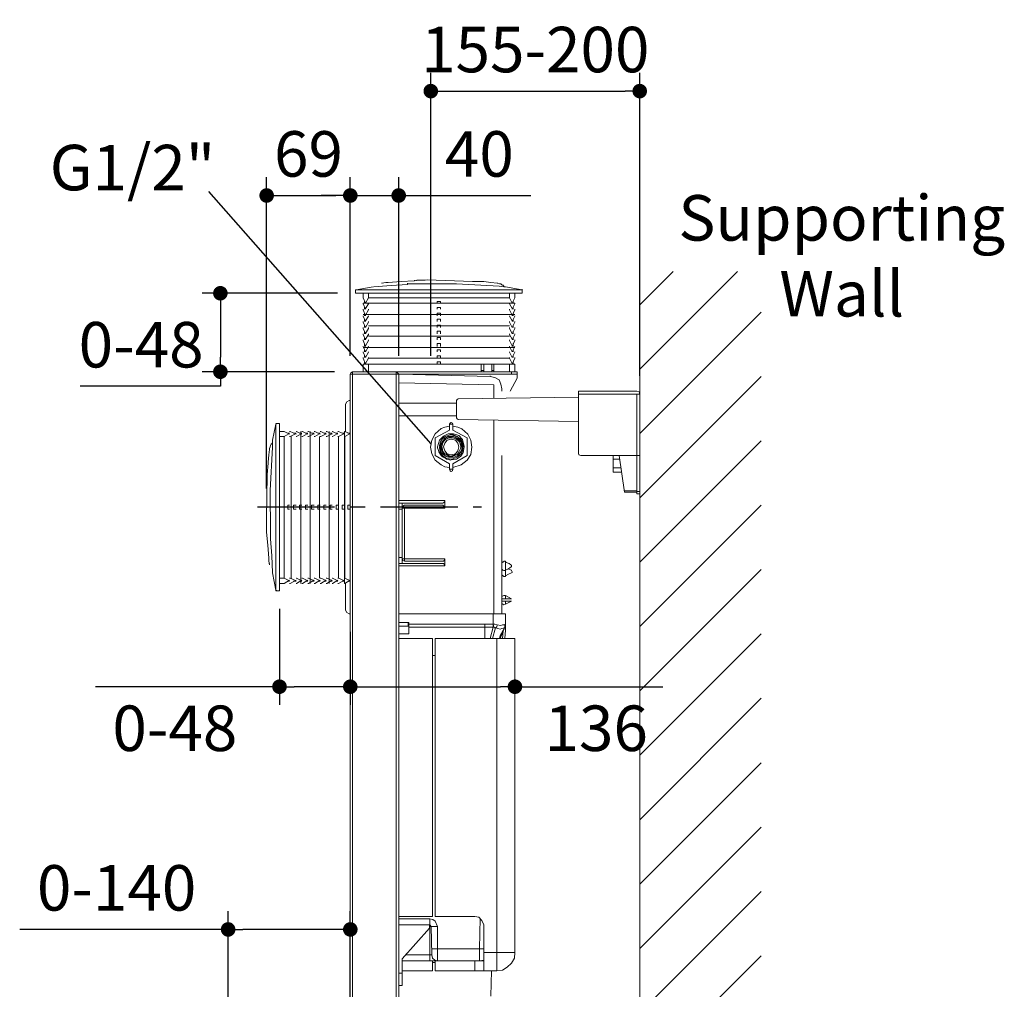
# Model space of a CAD drawing. Units: inches. Extents: x 72 to 9569, y -1199 to 1814.
# Drawn here: x 7813 to 8624, y 295 to 1094 of the extents above; entities that cross this region are included whole.
import ezdxf

# ---------------------------------------------------------------- set-up
doc = ezdxf.new("R2010")
doc.units = ezdxf.units.IN
doc.header["$MEASUREMENT"] = 0
doc.linetypes.add('CENTERX2', pattern=[101.6, 63.5, -12.7, 12.7, -12.7])
doc.layers.add('Dimensions', color=7, linetype='Continuous')
doc.styles.get("Standard").update_dxf_attribs({"font": 'helr45w_0.ttf'})
doc.dimstyles.get("Standard").update_dxf_attribs({"dimscale": 15, "dimtxt": 2.5, "dimasz": 0.8, "dimexe": 1, "dimexo": 1, "dimgap": 1, "dimtad": 2, "dimtih": 1, "dimtoh": 1, "dimdec": 0, "dimzin": 0, "dimdsep": 46, "dimtxsty": 'Standard', "dimblk": 'DOT', "dimcen": 2, "dimclrd": 1, "dimclre": 1, "dimclrt": 1, "dimadec": 0, "dimazin": 0, "dimtfac": 1, "dimtdec": 0, "dimtofl": 0, "dimtmove": 0, "dimatfit": 3, "dimfxl": 1, "dimtolj": 1, "dimtzin": 0, "dimarcsym": 0})

# ---------------------------------------------------------------- blocks, each defined once
blk = doc.blocks.new('_Dot')
at = {"color": 0, "linetype": 'ByBlock', "lineweight": -2}
blk.add_line((-0.5, 0), (-1, 0), dxfattribs=at)
at = {"color": 0, "linetype": 'ByBlock', "const_width": 0.5}
blk.add_lwpolyline([(-0.25, 0, 1), (0.25, 0, 1)], format="xyb", close=True, dxfattribs=at)
blk = doc.blocks.new('*D13')
at = {"layer": 'Defpoints', "color": 0, "transparency": 16777216}
for p in [(8085.06, 344.25), (7984.41, 254.3), (8085.06, 254.3)]:
    blk.add_point(p, dxfattribs=at)
at = {"layer": 'Dimensions', "color": 1, "lineweight": -2, "transparency": 16777216}
for p, q in [((7984.41, 269.3), (7984.41, 359.25)), ((8085.06, 269.3), (8085.06, 359.25)), ((7984.41, 344.25), (7812.67, 344.25)), ((8073.06, 344.25), (7996.41, 344.25))]:
    blk.add_line(p, q, dxfattribs=at)
at = {"layer": 'Dimensions', "color": 1, "lineweight": -2, "transparency": 16777216, "xscale": 12, "yscale": 12, "zscale": 12, "rotation": 180}
blk.add_blockref('_Dot', (7984.41, 344.25), dxfattribs=at)
at = {"layer": 'Dimensions', "color": 1, "lineweight": -2, "transparency": 16777216, "xscale": 12, "yscale": 12, "zscale": 12}
blk.add_blockref('_Dot', (8085.06, 344.25), dxfattribs=at)
at = {"layer": 'Dimensions', "color": 1, "transparency": 16777216, "insert": (7892.54, 378.49), "char_height": 37.5, "attachment_point": 5}
blk.add_mtext('\\A1;0-140', dxfattribs=at)
blk = doc.blocks.new('*D14')
at = {"layer": 'Defpoints', "color": 0, "transparency": 16777216}
for p in [(8089.44, 868.45), (7978, 803.78), (8087, 803.78)]:
    blk.add_point(p, dxfattribs=at)
at = {"layer": 'Dimensions', "color": 1, "lineweight": -2, "transparency": 16777216}
for p, q in [((8074.44, 868.45), (7963, 868.45)), ((7978, 856.45), (7978, 815.78)), ((8072, 803.78), (7963, 803.78)), ((7978, 803.78), (7978, 791.78)), ((7978, 791.78), (7862.41, 791.78))]:
    blk.add_line(p, q, dxfattribs=at)
at = {"layer": 'Dimensions', "color": 1, "lineweight": -2, "transparency": 16777216, "xscale": 12, "yscale": 12, "zscale": 12}
for p, rotation in [((7978, 868.45), 90), ((7978, 803.78), 270)]:
    blk.add_blockref('_Dot', p, dxfattribs=dict(at, rotation=rotation))
at = {"layer": 'Dimensions', "color": 1, "transparency": 16777216, "insert": (7912.71, 826.03), "char_height": 37.5, "attachment_point": 5}
blk.add_mtext('\\A1;0-48', dxfattribs=at)
blk = doc.blocks.new('*D15')
at = {"layer": 'Defpoints', "color": 0, "transparency": 16777216}
for p in [(8026.71, 623.38), (8085.06, 604.41), (8085.06, 544.25)]:
    blk.add_point(p, dxfattribs=at)
at = {"layer": 'Dimensions', "color": 1, "lineweight": -2, "transparency": 16777216}
for p, q in [((8026.71, 608.38), (8026.71, 529.25)), ((8085.06, 589.41), (8085.06, 529.25)), ((8026.71, 544.25), (7875.21, 544.25)), ((8073.06, 544.25), (8038.71, 544.25))]:
    blk.add_line(p, q, dxfattribs=at)
at = {"layer": 'Dimensions', "color": 1, "lineweight": -2, "transparency": 16777216, "xscale": 12, "yscale": 12, "zscale": 12, "rotation": 180}
blk.add_blockref('_Dot', (8026.71, 544.25), dxfattribs=at)
at = {"layer": 'Dimensions', "color": 1, "lineweight": -2, "transparency": 16777216, "xscale": 12, "yscale": 12, "zscale": 12}
blk.add_blockref('_Dot', (8085.06, 544.25), dxfattribs=at)
at = {"layer": 'Dimensions', "color": 1, "transparency": 16777216, "insert": (7940.5, 510.01), "char_height": 37.5, "attachment_point": 5}
blk.add_mtext('\\A1;0-48', dxfattribs=at)
blk = doc.blocks.new('*D16')
at = {"layer": 'Defpoints', "color": 0, "transparency": 16777216}
for p in [(8323.52, 1035), (8151.38, 801.83), (8323.52, 785.3)]:
    blk.add_point(p, dxfattribs=at)
at = {"layer": 'Dimensions', "color": 1, "lineweight": -2, "transparency": 16777216}
for p, q in [((8151.38, 816.83), (8151.38, 1050)), ((8323.52, 800.3), (8323.52, 1050)), ((8163.38, 1035), (8311.52, 1035))]:
    blk.add_line(p, q, dxfattribs=at)
at = {"layer": 'Dimensions', "color": 1, "lineweight": -2, "transparency": 16777216, "xscale": 12, "yscale": 12, "zscale": 12, "rotation": 180}
blk.add_blockref('_Dot', (8151.38, 1035), dxfattribs=at)
at = {"layer": 'Dimensions', "color": 1, "lineweight": -2, "transparency": 16777216, "xscale": 12, "yscale": 12, "zscale": 12}
blk.add_blockref('_Dot', (8323.52, 1035), dxfattribs=at)
at = {"layer": 'Dimensions', "color": 1, "transparency": 16777216, "insert": (8237.45, 1069.25), "char_height": 37.5, "attachment_point": 5}
blk.add_mtext('\\A1;155-200', dxfattribs=at)
blk = doc.blocks.new('*D36')
at = {"layer": 'Defpoints', "color": 0, "transparency": 16777216}
for p in [(8085.06, 949), (8085.06, 801.83), (8016.15, 692.43)]:
    blk.add_point(p, dxfattribs=at)
at = {"layer": 'Dimensions', "color": 1, "lineweight": -2, "transparency": 16777216}
for p, q in [((8016.15, 707.43), (8016.15, 964)), ((8085.06, 816.83), (8085.06, 964)), ((8028.15, 949), (8073.06, 949))]:
    blk.add_line(p, q, dxfattribs=at)
at = {"layer": 'Dimensions', "color": 1, "lineweight": -2, "transparency": 16777216, "xscale": 12, "yscale": 12, "zscale": 12, "rotation": 180}
blk.add_blockref('_Dot', (8016.15, 949), dxfattribs=at)
at = {"layer": 'Dimensions', "color": 1, "lineweight": -2, "transparency": 16777216, "xscale": 12, "yscale": 12, "zscale": 12}
blk.add_blockref('_Dot', (8085.06, 949), dxfattribs=at)
at = {"layer": 'Dimensions', "color": 1, "transparency": 16777216, "insert": (8050.6, 983.25), "char_height": 37.5, "attachment_point": 5}
blk.add_mtext('\\A1;69', dxfattribs=at)
blk = doc.blocks.new('*D37')
at = {"layer": 'Defpoints', "color": 0, "transparency": 16777216}
for p in [(8124.93, 949), (8085.06, 801.83), (8124.93, 801.83)]:
    blk.add_point(p, dxfattribs=at)
at = {"layer": 'Dimensions', "color": 1, "lineweight": -2, "transparency": 16777216}
for p, q in [((8085.06, 816.83), (8085.06, 964)), ((8124.93, 816.83), (8124.93, 964)), ((8073.06, 949), (8061.06, 949)), ((8136.93, 949), (8233.8, 949))]:
    blk.add_line(p, q, dxfattribs=at)
at = {"layer": 'Dimensions', "color": 1, "lineweight": -2, "transparency": 16777216, "xscale": 12, "yscale": 12, "zscale": 12}
blk.add_blockref('_Dot', (8085.06, 949), dxfattribs=at)
at = {"layer": 'Dimensions', "color": 1, "lineweight": -2, "transparency": 16777216, "xscale": 12, "yscale": 12, "zscale": 12, "rotation": 180}
blk.add_blockref('_Dot', (8124.93, 949), dxfattribs=at)
at = {"layer": 'Dimensions', "color": 1, "transparency": 16777216, "insert": (8191.37, 983.25), "char_height": 37.5, "attachment_point": 5}
blk.add_mtext('\\A1;40', dxfattribs=at)
blk = doc.blocks.new('*D38')
at = {"layer": 'Defpoints', "color": 0, "transparency": 16777216}
for p in [(8085.06, 544.25), (8220.73, 544.25), (8220.73, 544.25)]:
    blk.add_point(p, dxfattribs=at)
at = {"layer": 'Dimensions', "color": 1, "lineweight": -2, "transparency": 16777216}
for p, q in [((8097.06, 544.25), (8208.73, 544.25)), ((8220.73, 544.25), (8342.62, 544.25))]:
    blk.add_line(p, q, dxfattribs=at)
at = {"layer": 'Dimensions', "color": 1, "lineweight": -2, "transparency": 16777216, "xscale": 12, "yscale": 12, "zscale": 12, "rotation": 180}
blk.add_blockref('_Dot', (8085.06, 544.25), dxfattribs=at)
at = {"layer": 'Dimensions', "color": 1, "lineweight": -2, "transparency": 16777216, "xscale": 12, "yscale": 12, "zscale": 12}
blk.add_blockref('_Dot', (8220.73, 544.25), dxfattribs=at)
at = {"layer": 'Dimensions', "color": 1, "transparency": 16777216, "insert": (8287.67, 510.01), "char_height": 37.5, "attachment_point": 5}
blk.add_mtext('\\A1;136', dxfattribs=at)

msp = doc.modelspace()

# ---------------------------------------------------------------- hatches: boundary and pattern name
h = msp.add_hatch()
h.set_pattern_fill('ANSI31', color=256, scale=300)
h.set_pattern_definition([(45, (-96.252, 22.88), (-26.5165, 26.5165), [])])
h.paths.add_polyline_path([(8423.52, 886.36), (8323.52, 886.36), (8323.52, -178.88), (8423.52, -178.88)])

# ---------------------------------------------------------------- linework, layer by layer
at = {"lineweight": 18}
msp.add_line((8323.52, -178.88), (8323.52, 904), dxfattribs=at)
at = {"color": 250, "lineweight": 18, "true_color": 0x1c1c1b}
for p, q in [((8114.23, 877.2), (8110.83, 876.71)), ((8114.23, 877.2), (8111.32, 876.71)), ((8116.18, 877.2), (8114.23, 877.2)), ((8116.18, 877.2), (8126.88, 878.17)), ((8126.88, 878.17), (8137.58, 878.66)), ((8132.22, 875.75), (8132.22, 876.71)), ((8132.22, 876.23), (8137.09, 876.23)), ((8132.22, 876.23), (8132.22, 875.75)), ((8136.61, 876.23), (8132.23, 876.23)), ((8132.23, 876.23), (8132.23, 875.75)), ((8137.09, 876.23), (8172.58, 876.23)), ((8137.58, 878.66), (8138.07, 878.66)), ((8138.07, 878.66), (8140, 879.15)), ((8138.07, 878.66), (8141.47, 879.15)), ((8138.07, 878.66), (8138.07, 879.15)), ((8140, 879.15), (8141.47, 879.15)), ((8141.96, 879.15), (8141.46, 879.15)), ((8141.46, 879.15), (8145.84, 879.15)), ((8145.84, 879.15), (8146.81, 879.15)), ((8146.81, 879.15), (8148.28, 879.63)), ((8148.28, 879.64), (8185.71, 878.18)), ((8172.58, 876.23), (8207.59, 874.29)), ((8185.71, 878.17), (8194.95, 878.17)), ((8185.71, 878.17), (8194.95, 878.17)), ((8194.95, 878.17), (8200.79, 877.21)), ((8200.79, 877.21), (8206.14, 876.72)), ((8206.14, 876.72), (8206.62, 876.72)), ((8206.62, 876.72), (8208.08, 876.23)), ((8208.08, 876.23), (8209.06, 876.23)), ((8209.06, 876.23), (8210.02, 875.26)), ((8089.44, 870.88), (8089.44, 871.37)), ((8089.44, 871.37), (8089.93, 871.37)), ((8089.44, 870.88), (8089.93, 871.37)), ((8089.44, 870.88), (8089.44, 871.37)), ((8089.44, 871.37), (8089.93, 871.37)), ((8089.44, 868.45), (8089.44, 871.37)), ((8089.44, 871.37), (8089.93, 871.37)), ((8089.44, 868.45), (8226.56, 868.45)), ((8089.93, 871.37), (8104.02, 873.8)), ((8089.93, 871.37), (8093.33, 871.37)), ((8093.33, 871.37), (8226.56, 871.37)), ((8095.75, 864.56), (8095.75, 868.45)), ((8095.76, 868.45), (8220.72, 868.45)), ((8100.13, 864.56), (8100.13, 868.45)), ((8104.51, 873.79), (8118.61, 874.77)), ((8118.61, 874.77), (8132.22, 875.75)), ((8211.49, 873.79), (8207.59, 874.29)), ((8210.02, 875.26), (8211, 874.77)), ((8211, 874.77), (8211, 875.26)), ((8211, 874.77), (8211, 875.26)), ((8211, 874.77), (8211.49, 874.29)), ((8211.49, 874.29), (8211.49, 873.8)), ((8211.49, 874.29), (8211.49, 873.79)), ((8211.49, 873.8), (8212.94, 873.8)), ((8212.94, 873.79), (8211.49, 873.79)), ((8212.94, 873.8), (8226.56, 871.37)), ((8216.35, 864.56), (8216.35, 868.45)), ((8220.73, 864.56), (8220.73, 868.45)), ((8226.56, 871.37), (8226.56, 871.85)), ((8226.56, 871.37), (8226.56, 870.88)), ((8226.56, 870.88), (8226.56, 868.45)), ((8097.7, 860.19), (8095.75, 864.56)), ((8095.75, 859.7), (8095.75, 860.19)), ((8095.76, 860.19), (8220.72, 860.19)), ((8096.73, 861.64), (8096.73, 860.19)), ((8097.7, 860.19), (8100.13, 864.56)), ((8216.35, 864.56), (8100.13, 864.56)), ((8100.13, 859.7), (8100.13, 860.19)), ((8156.54, 861.64), (8159.46, 861.64)), ((8156.54, 861.64), (8156.54, 860.19)), ((8159.45, 861.64), (8159.45, 860.19)), ((8218.3, 860.19), (8216.35, 864.56)), ((8216.35, 859.7), (8216.35, 860.19)), ((8218.29, 860.19), (8220.73, 864.56)), ((8219.27, 861.64), (8219.27, 860.19)), ((8220.73, 859.7), (8220.73, 860.19)), ((8095.75, 854.83), (8095.75, 855.32)), ((8097.7, 855.32), (8095.76, 859.7)), ((8097.7, 849.97), (8095.76, 854.83)), ((8096.73, 856.78), (8096.73, 855.32)), ((8096.73, 851.91), (8096.73, 849.97)), ((8097.7, 855.81), (8100.13, 859.7)), ((8097.7, 850.46), (8100.13, 854.83)), ((8100.13, 854.83), (8100.13, 855.32)), ((8156.54, 856.78), (8159.46, 856.78)), ((8156.54, 856.78), (8156.54, 855.32)), ((8156.54, 851.92), (8159.46, 851.92)), ((8156.54, 851.92), (8156.54, 849.97)), ((8159.45, 856.78), (8159.45, 855.32)), ((8159.45, 851.92), (8159.45, 849.97)), ((8218.3, 855.81), (8216.35, 859.7)), ((8216.35, 854.83), (8216.35, 855.32)), ((8218.3, 850.46), (8216.35, 854.83)), ((8218.29, 855.32), (8220.73, 859.7)), ((8218.29, 849.97), (8220.73, 854.83)), ((8219.27, 856.78), (8219.27, 855.32)), ((8219.27, 851.92), (8219.27, 849.97)), ((8220.73, 854.83), (8220.73, 855.32)), ((8095.75, 849.48), (8095.75, 849.97)), ((8095.75, 844.62), (8095.75, 845.11)), ((8095.76, 850.94), (8220.72, 850.94)), ((8097.7, 845.11), (8095.76, 849.49)), ((8097.7, 840.25), (8095.76, 844.62)), ((8096.73, 847.06), (8096.73, 845.11)), ((8097.7, 845.6), (8100.13, 849.48)), ((8097.7, 840.25), (8100.13, 844.62)), ((8100.13, 849.48), (8100.13, 849.97)), ((8100.13, 844.62), (8100.13, 845.11)), ((8156.54, 847.06), (8159.46, 847.06)), ((8156.54, 847.05), (8156.54, 845.11)), ((8159.45, 847.05), (8159.45, 845.11)), ((8216.35, 849.49), (8216.35, 849.97)), ((8218.3, 845.6), (8216.35, 849.48)), ((8216.35, 844.62), (8216.35, 845.11)), ((8218.3, 840.25), (8216.35, 844.62)), ((8218.29, 845.11), (8220.73, 849.48)), ((8218.29, 840.25), (8220.73, 844.62)), ((8219.27, 847.05), (8219.27, 845.11)), ((8220.73, 849.49), (8220.73, 849.97)), ((8220.73, 844.62), (8220.73, 845.11)), ((8095.75, 839.28), (8095.75, 840.25)), ((8097.7, 834.9), (8095.76, 839.28)), ((8096.73, 842.2), (8096.73, 840.25)), ((8096.73, 837.33), (8096.73, 834.9)), ((8097.7, 835.39), (8100.13, 839.28)), ((8216.35, 841.7), (8100.13, 841.7)), ((8100.13, 839.28), (8100.13, 840.25)), ((8156.54, 842.2), (8159.46, 842.2)), ((8156.54, 842.19), (8156.54, 840.25)), ((8156.54, 837.33), (8159.46, 837.33)), ((8156.54, 837.33), (8156.54, 834.9)), ((8159.45, 842.19), (8159.45, 840.25)), ((8159.45, 837.33), (8159.45, 834.9)), ((8216.35, 839.28), (8216.35, 840.25)), ((8218.3, 835.39), (8216.35, 839.28)), ((8218.29, 834.9), (8220.73, 839.28)), ((8219.27, 842.19), (8219.27, 840.25)), ((8219.27, 837.33), (8219.27, 834.9)), ((8220.73, 839.28), (8220.73, 840.25)), ((8095.75, 834.42), (8095.75, 834.9)), ((8095.75, 829.55), (8095.75, 830.04)), ((8097.7, 830.04), (8095.76, 834.41)), ((8097.7, 824.69), (8095.76, 829.55)), ((8096.73, 831.98), (8096.73, 830.04)), ((8097.7, 830.52), (8100.13, 834.41)), ((8097.7, 825.17), (8100.13, 829.55)), ((8100.13, 834.42), (8100.13, 834.9)), ((8216.35, 832.95), (8100.13, 832.95)), ((8100.13, 829.55), (8100.13, 830.04)), ((8156.54, 831.98), (8159.46, 831.98)), ((8156.54, 831.98), (8156.54, 830.04)), ((8159.45, 831.98), (8159.45, 830.04)), ((8216.35, 834.41), (8216.35, 834.9)), ((8218.3, 830.52), (8216.35, 834.41)), ((8216.35, 829.55), (8216.35, 830.04)), ((8218.3, 825.17), (8216.35, 829.55)), ((8218.29, 830.04), (8220.73, 834.41)), ((8218.29, 824.68), (8220.73, 829.55)), ((8219.27, 831.98), (8219.27, 830.04)), ((8220.73, 834.41), (8220.73, 834.9)), ((8220.73, 829.55), (8220.73, 830.04)), ((8095.75, 824.69), (8095.27, 824.69)), ((8095.75, 819.83), (8095.75, 820.31)), ((8097.7, 820.31), (8095.76, 824.69)), ((8095.76, 823.71), (8220.72, 823.71)), ((8097.7, 815.45), (8095.76, 819.83)), ((8096.73, 827.12), (8096.73, 824.69)), ((8096.73, 821.77), (8096.73, 820.31)), ((8097.7, 820.31), (8100.13, 824.68)), ((8097.7, 815.45), (8100.13, 819.83)), ((8100.13, 824.69), (8099.65, 824.69)), ((8100.13, 819.83), (8100.13, 820.31)), ((8156.54, 827.12), (8159.46, 827.12)), ((8156.54, 827.12), (8156.54, 824.69)), ((8156.54, 821.77), (8159.46, 821.77)), ((8156.54, 821.77), (8156.54, 820.31)), ((8159.45, 827.12), (8159.45, 824.69)), ((8159.45, 821.77), (8159.45, 820.31)), ((8216.35, 824.69), (8215.86, 824.69)), ((8218.3, 820.31), (8216.35, 824.68)), ((8216.35, 819.83), (8216.35, 820.31)), ((8218.3, 815.45), (8216.35, 819.83)), ((8218.29, 820.31), (8220.73, 824.68)), ((8218.29, 815.45), (8220.73, 819.83)), ((8219.27, 827.12), (8219.27, 824.69)), ((8219.27, 821.77), (8219.27, 820.31)), ((8220.73, 824.69), (8220.23, 824.69)), ((8220.73, 819.83), (8220.73, 820.31)), ((8095.75, 814.96), (8095.75, 815.45)), ((8097.7, 810.1), (8095.76, 814.96)), ((8096.73, 816.91), (8096.73, 815.45)), ((8096.73, 812.04), (8096.73, 810.1)), ((8097.7, 810.59), (8100.13, 814.96)), ((8100.13, 814.96), (8100.13, 815.45)), ((8216.35, 814.96), (8100.13, 814.96)), ((8156.54, 816.91), (8159.46, 816.91)), ((8156.54, 816.91), (8156.54, 815.45)), ((8156.54, 812.05), (8156.54, 810.1)), ((8156.54, 812.04), (8159.46, 812.04)), ((8159.45, 816.91), (8159.45, 815.45)), ((8159.45, 812.05), (8159.45, 810.1)), ((8216.35, 814.96), (8216.35, 815.45)), ((8218.3, 810.59), (8216.35, 814.96)), ((8218.29, 810.1), (8220.73, 814.96)), ((8219.27, 816.91), (8219.27, 815.45)), ((8219.27, 812.05), (8219.27, 810.1)), ((8220.73, 814.96), (8220.73, 815.45)), ((8085.55, 802.8), (8087, 803.78)), ((8222.67, 803.78), (8087, 803.78)), ((8087, -15.08), (8087, 803.78)), ((8095.75, 810.1), (8220.73, 810.1)), ((8095.75, 803.78), (8095.75, 810.1)), ((8100.13, 803.78), (8100.13, 810.1)), ((8122.98, -15.08), (8122.98, 803.78)), ((8122.99, 803.78), (8123.96, 802.8)), ((8193, 804.75), (8194.95, 804.75)), ((8193.01, 810.1), (8193.01, 803.78)), ((8194.96, 810.1), (8194.96, 803.78)), ((8201.76, 810.1), (8201.76, 803.78)), ((8201.76, 804.75), (8203.22, 804.75)), ((8203.22, 810.1), (8203.22, 803.78)), ((8216.35, 803.78), (8216.35, 810.1)), ((8217.81, 803.78), (8217.81, 801.84)), ((8220.73, 803.78), (8220.73, 810.1)), ((8222.67, 803.78), (8222.67, 798.43)), ((8085.06, 801.83), (8085.55, 802.8)), ((8085.06, 801.83), (8222.67, 801.83)), ((8085.06, -15.08), (8085.06, 801.83)), ((8123.96, 802.8), (8124.93, 801.84)), ((8124.93, -15.08), (8124.93, 801.84)), ((8200.3, 799.89), (8125.9, 801.83)), ((8200.3, 799.89), (8200.3, 800.37)), ((8200.3, 799.89), (8204.2, 798.91)), ((8204.2, 798.91), (8207.6, 796.97)), ((8207.6, 796.97), (8209.06, 793.57)), ((8216.83, 787.73), (8222.67, 798.43)), ((8203.22, 793.08), (8125.42, 794.54)), ((8203.22, 781.9), (8203.22, 793.08)), ((8209.06, 793.57), (8210.02, 789.68)), ((8210.02, 787.73), (8210.02, 789.68)), ((8272.94, 736.67), (8272.94, 787.73)), ((8321.09, 787.73), (8272.94, 787.73)), ((8321.09, 787.73), (8323.03, 787.24)), ((8323.03, 787.24), (8323.52, 785.3)), ((8081.17, 777.04), (8082.14, 778.98)), ((8082.14, 778.98), (8084.09, 779.95)), ((8085.06, 779.95), (8084.09, 779.95)), ((8172.58, 779.95), (8173.07, 780.92)), ((8172.58, 765.85), (8172.58, 779.95)), ((8173.07, 780.92), (8174.04, 781.42)), ((8272.94, 782.89), (8174.04, 781.41)), ((8323.52, 785.3), (8272.94, 785.3)), ((8321.09, 703.12), (8321.09, 785.3)), ((8323.52, 703.12), (8323.52, 785.3)), ((8081.17, 754.18), (8081.17, 777.04)), ((8172.58, 778.01), (8124.93, 778.01)), ((8172.58, 767.31), (8124.93, 767.31)), ((8173.07, 764.88), (8172.59, 765.85)), ((8174.04, 764.39), (8173.07, 764.88)), ((8272.94, 762.9), (8174.04, 764.39)), ((8203.22, 604.42), (8203.22, 763.91)), ((8020.88, 747.37), (8023.79, 760.5)), ((8023.8, 760.5), (8023.8, 760.99)), ((8023.8, 760.5), (8024.28, 760.99)), ((8023.8, 627.27), (8023.8, 760.5)), ((8024.28, 760.99), (8026.71, 760.99)), ((8026.71, 623.38), (8026.71, 760.99)), ((8026.71, 754.66), (8026.71, 629.21)), ((8030.59, 754.66), (8026.71, 754.66)), ((8034.97, 752.23), (8030.59, 754.66)), ((8035.46, 754.66), (8034.97, 754.66)), ((8040.32, 752.23), (8035.46, 754.66)), ((8040.81, 754.66), (8040.32, 754.66)), ((8045.19, 752.23), (8040.81, 754.66)), ((8044.22, 629.21), (8044.22, 754.66)), ((8045.68, 754.66), (8045.19, 754.66)), ((8050.04, 752.23), (8045.68, 754.66)), ((8050.53, 754.66), (8050.04, 754.66)), ((8055.4, 752.23), (8050.53, 754.66)), ((8051.99, 629.21), (8051.99, 754.66)), ((8055.88, 754.66), (8055.4, 754.66)), ((8060.26, 752.23), (8055.88, 754.66)), ((8060.75, 754.66), (8060.26, 754.66)), ((8065.13, 752.23), (8060.75, 754.66)), ((8065.61, 754.66), (8065.12, 754.66)), ((8069.98, 752.23), (8065.61, 754.66)), ((8067.56, 629.21), (8067.56, 754.66)), ((8070.47, 754.66), (8069.98, 754.66)), ((8074.84, 752.23), (8070.47, 754.66)), ((8075.34, 754.66), (8074.84, 754.66)), ((8080.2, 752.23), (8075.34, 754.66)), ((8080.68, 754.66), (8080.2, 754.66)), ((8080.2, 629.21), (8080.2, 754.66)), ((8085.06, 752.72), (8080.68, 754.66)), ((8155.08, 752.72), (8159.94, 757.11)), ((8166.75, 755.64), (8155.08, 749.32)), ((8159.94, 757.11), (8162.85, 758.07)), ((8162.85, 758.07), (8166.75, 759.04)), ((8166.75, 760.5), (8167.24, 761.47)), ((8166.75, 760.5), (8169.67, 760.5)), ((8166.75, 755.64), (8166.75, 760.5)), ((8167.24, 761.47), (8168.21, 761.96)), ((8168.21, 761.97), (8167.73, 761.97)), ((8168.21, 761.96), (8169.18, 761.47)), ((8169.18, 761.47), (8169.67, 760.5)), ((8169.67, 760.5), (8169.67, 755.64)), ((8169.67, 759.04), (8173.56, 758.07)), ((8181.34, 749.32), (8169.67, 755.64)), ((8173.56, 758.07), (8176.96, 756.61)), ((8176.96, 756.61), (8181.83, 752.24)), ((8020.88, 744.94), (8020.88, 747.37)), ((8020.88, 746.88), (8020.88, 741.54)), ((8030.59, 750.29), (8026.71, 750.29)), ((8034.49, 752.72), (8030.59, 750.29)), ((8030.59, 750.29), (8030.59, 633.58)), ((8033.52, 753.21), (8034.97, 753.21)), ((8035.46, 750.29), (8034.98, 750.29)), ((8039.83, 752.72), (8035.46, 750.29)), ((8036.43, 750.29), (8036.43, 633.58)), ((8038.37, 753.21), (8040.32, 753.21)), ((8040.81, 750.29), (8040.32, 750.29)), ((8044.7, 752.72), (8040.81, 750.29)), ((8043.24, 753.21), (8045.19, 753.21)), ((8045.67, 750.29), (8045.19, 750.29)), ((8049.57, 752.72), (8045.68, 750.29)), ((8048.1, 753.21), (8050.04, 753.21)), ((8050.53, 750.29), (8050.04, 750.29)), ((8054.91, 752.72), (8050.53, 750.29)), ((8052.96, 753.21), (8055.4, 753.21)), ((8055.88, 750.29), (8055.4, 750.29)), ((8059.77, 752.72), (8055.88, 750.29)), ((8058.31, 753.21), (8060.26, 753.21)), ((8059.77, 750.29), (8059.77, 633.58)), ((8060.75, 750.29), (8060.26, 750.29)), ((8065.12, 752.72), (8060.75, 750.29)), ((8063.18, 753.21), (8065.12, 753.21)), ((8065.61, 750.29), (8065.12, 750.29)), ((8069.98, 752.72), (8065.61, 750.29)), ((8068.52, 753.21), (8069.98, 753.21)), ((8070.47, 750.29), (8069.98, 750.29)), ((8074.36, 752.72), (8070.47, 750.29)), ((8073.39, 753.21), (8074.84, 753.21)), ((8075.34, 750.29), (8074.84, 750.29)), ((8079.71, 752.72), (8075.34, 750.29)), ((8075.34, 750.29), (8075.34, 633.58)), ((8078.25, 753.21), (8080.2, 753.21)), ((8080.68, 750.29), (8080.2, 750.29)), ((8084.58, 752.72), (8080.68, 750.29)), ((8080.68, 750.29), (8080.68, 633.58)), ((8083.11, 753.21), (8085.06, 753.21)), ((8151.19, 741.54), (8152.16, 747.37)), ((8152.16, 747.37), (8155.08, 752.72)), ((8155.08, 749.32), (8155.08, 734.73)), ((8157.03, 742.03), (8158.48, 747.37)), ((8158.48, 747.37), (8161.89, 750.77)), ((8158.97, 744.94), (8160.43, 747.86)), ((8159.46, 745.91), (8160.92, 748.83)), ((8159.46, 743.49), (8160.92, 746.4)), ((8160.43, 747.86), (8163.35, 750.29)), ((8160.91, 748.83), (8162.37, 749.8)), ((8160.92, 746.4), (8162.85, 748.83)), ((8161.4, 745.91), (8163.83, 748.35)), ((8161.4, 745.43), (8163.34, 747.86)), ((8161.89, 750.77), (8165.78, 752.72)), ((8162.37, 749.8), (8163.83, 750.77)), ((8162.85, 748.83), (8165.78, 750.29)), ((8162.85, 744.94), (8164.8, 747.37)), ((8163.34, 747.86), (8166.26, 749.32)), ((8163.35, 750.29), (8167.24, 751.75)), ((8163.83, 748.35), (8166.75, 749.81)), ((8164.8, 747.37), (8168.21, 748.35)), ((8165.78, 752.72), (8170.16, 752.72)), ((8165.78, 750.29), (8169.67, 750.29)), ((8166.26, 749.32), (8169.67, 749.32)), ((8166.75, 749.81), (8170.16, 749.32)), ((8167.24, 751.75), (8170.15, 751.75)), ((8168.21, 751.75), (8172.1, 750.77)), ((8168.21, 748.35), (8171.61, 747.37)), ((8169.67, 750.29), (8170.16, 750.29)), ((8169.67, 749.32), (8172.59, 748.35)), ((8170.15, 751.75), (8173.07, 750.29)), ((8170.16, 752.72), (8174.53, 751.27)), ((8170.16, 750.29), (8171.13, 749.81)), ((8170.16, 750.29), (8173.56, 748.83)), ((8170.16, 749.32), (8173.07, 748.35)), ((8171.13, 749.81), (8171.61, 749.81)), ((8171.61, 749.81), (8173.07, 748.83)), ((8171.61, 747.37), (8173.56, 744.94)), ((8172.1, 750.77), (8175.5, 748.83)), ((8172.59, 748.35), (8175.01, 745.91)), ((8173.07, 750.29), (8175.01, 748.83)), ((8173.07, 748.83), (8173.56, 748.83)), ((8173.07, 748.35), (8175.02, 745.91)), ((8173.56, 748.83), (8174.53, 747.86)), ((8173.56, 748.83), (8175.99, 746.4)), ((8174.53, 751.27), (8177.45, 747.86)), ((8174.53, 747.86), (8175.5, 746.89)), ((8175.01, 748.83), (8176.47, 746.4)), ((8175.5, 748.83), (8177.45, 745.91)), ((8175.5, 746.89), (8175.99, 745.91)), ((8175.99, 746.4), (8176.96, 743.49)), ((8176.47, 746.4), (8177.45, 743.97)), ((8177.45, 747.86), (8178.91, 742.51)), ((8181.34, 734.73), (8181.34, 749.32)), ((8181.83, 752.24), (8184.25, 747.37)), ((8184.25, 747.37), (8185.23, 741.54)), ((8017.95, 735.22), (8018.44, 739.59)), ((8018.44, 740.57), (8018.93, 742.03)), ((8018.44, 739.59), (8018.44, 740.57)), ((8018.93, 742.03), (8019.42, 742.99)), ((8018.93, 706.04), (8020.88, 741.54)), ((8019.42, 742.99), (8019.9, 743.97)), ((8019.9, 743.97), (8020.88, 744.94)), ((8020.88, 744.94), (8020.39, 744.94)), ((8020.88, 744.94), (8020.88, 745.43)), ((8020.88, 744.94), (8020.88, 745.43)), ((8152.16, 736.19), (8151.19, 741.54)), ((8157.03, 741.05), (8157.03, 742.03)), ((8157.52, 739.59), (8157.03, 741.05)), ((8158, 738.14), (8157.52, 739.59)), ((8158.48, 742.99), (8159.46, 745.91)), ((8158.97, 740.08), (8158.48, 742.99)), ((8158.49, 741.05), (8158.97, 744.94)), ((8158.97, 737.65), (8158.49, 741.05)), ((8159.94, 737.16), (8158.97, 740.08)), ((8159.46, 740.56), (8159.46, 743.49)), ((8160.92, 737.65), (8159.46, 740.56)), ((8159.94, 742.03), (8161.4, 745.91)), ((8160.43, 740.08), (8159.94, 742.03)), ((8160.43, 742.03), (8161.4, 745.43)), ((8160.92, 740.08), (8160.43, 742.03)), ((8160.91, 739.11), (8160.43, 740.08)), ((8160.91, 738.62), (8160.91, 739.11)), ((8162.38, 736.68), (8160.91, 738.62)), ((8160.92, 738.62), (8160.92, 740.08)), ((8162.38, 736.68), (8160.92, 738.62)), ((8161.89, 742.03), (8162.85, 744.94)), ((8162.85, 738.62), (8161.89, 742.03)), ((8164.8, 736.19), (8162.85, 738.62)), ((8173.56, 738.62), (8171.61, 736.19)), ((8173.56, 744.94), (8174.53, 742.03)), ((8174.53, 742.03), (8173.56, 738.62)), ((8175.02, 738.62), (8174.04, 736.68)), ((8175.01, 738.62), (8174.05, 736.68)), ((8175.01, 745.91), (8175.99, 742.51)), ((8175.5, 739.59), (8175.01, 738.62)), ((8175.02, 745.91), (8175.99, 742.51)), ((8175.5, 739.59), (8175.02, 738.62)), ((8175.99, 742.03), (8175.5, 739.59)), ((8175.99, 742.03), (8175.5, 739.59)), ((8176.96, 740.08), (8175.5, 737.16)), ((8175.99, 745.91), (8176.48, 744.94)), ((8175.99, 742.51), (8175.99, 742.03)), ((8175.99, 742.51), (8175.99, 742.03)), ((8177.45, 738.61), (8175.99, 735.7)), ((8177.45, 741.05), (8176.47, 738.14)), ((8176.48, 744.94), (8176.48, 743.97)), ((8176.48, 743.97), (8176.96, 742.51)), ((8176.96, 740.56), (8176.96, 743.97)), ((8176.96, 743.49), (8176.96, 740.08)), ((8176.96, 742.51), (8176.96, 740.56)), ((8177.45, 745.91), (8177.93, 742.51)), ((8177.45, 743.97), (8177.45, 741.05)), ((8177.93, 742.51), (8177.45, 738.61)), ((8178.42, 738.62), (8177.93, 737.16)), ((8178.91, 742.03), (8178.42, 738.62)), ((8178.91, 742.51), (8178.91, 742.03)), ((8185.23, 741.54), (8184.25, 735.71)), ((8017.47, 729.38), (8017.95, 735.22)), ((8155.08, 730.84), (8152.16, 736.19)), ((8155.08, 734.73), (8166.75, 727.92)), ((8159.94, 726.95), (8155.08, 730.84)), ((8158, 737.65), (8158, 738.14)), ((8159.94, 734.72), (8158, 737.65)), ((8160.91, 734.73), (8158.97, 737.65)), ((8160.92, 736.19), (8159.94, 737.16)), ((8160.92, 733.76), (8159.94, 734.72)), ((8164.31, 732.3), (8160.91, 734.73)), ((8162.85, 734.72), (8160.92, 737.65)), ((8162.37, 735.22), (8160.92, 736.19)), ((8163.83, 732.3), (8160.92, 733.76)), ((8163.83, 734.24), (8162.37, 735.22)), ((8162.85, 733.28), (8162.37, 732.79)), ((8163.35, 736.19), (8162.38, 736.68)), ((8163.34, 736.19), (8162.38, 736.68)), ((8166.26, 733.28), (8162.85, 734.72)), ((8165.29, 735.22), (8163.34, 736.19)), ((8165.3, 734.72), (8163.35, 736.19)), ((8164.81, 733.76), (8163.83, 734.24)), ((8164.32, 731.81), (8163.83, 732.3)), ((8168.69, 731.81), (8164.31, 732.3)), ((8165.3, 731.81), (8164.32, 731.81)), ((8168.21, 735.22), (8164.8, 736.19)), ((8165.78, 733.27), (8164.81, 733.76)), ((8166.26, 734.72), (8165.29, 735.22)), ((8166.26, 734.24), (8165.3, 734.72)), ((8167.72, 730.84), (8165.3, 731.81)), ((8167.73, 734.24), (8166.26, 734.72)), ((8169.67, 734.24), (8166.26, 734.24)), ((8170.65, 733.28), (8166.26, 733.28)), ((8168.69, 731.33), (8167.72, 730.84)), ((8168.21, 734.24), (8167.73, 734.24)), ((8171.61, 736.19), (8168.21, 735.22)), ((8169.67, 734.72), (8168.21, 734.24)), ((8173.07, 733.28), (8168.69, 731.81)), ((8170.16, 731.33), (8168.69, 731.33)), ((8170.64, 734.72), (8169.67, 734.24)), ((8170.65, 734.72), (8169.67, 734.72)), ((8169.67, 727.92), (8181.34, 734.72)), ((8171.61, 731.81), (8170.16, 731.33)), ((8171.13, 734.72), (8170.64, 734.72)), ((8171.13, 735.22), (8170.65, 734.72)), ((8173.56, 734.72), (8170.65, 733.28)), ((8173.07, 735.7), (8171.13, 734.72)), ((8173.07, 735.7), (8171.13, 735.22)), ((8172.59, 731.81), (8171.61, 731.81)), ((8175.01, 733.28), (8172.59, 731.81)), ((8174.04, 736.68), (8173.07, 735.7)), ((8174.05, 736.68), (8173.07, 735.7)), ((8175.99, 735.7), (8173.07, 733.28)), ((8175.5, 737.16), (8173.56, 734.72)), ((8176.47, 738.14), (8174.53, 735.7)), ((8175.99, 734.24), (8175.01, 733.28)), ((8177.93, 737.16), (8175.99, 734.24)), ((8181.34, 730.84), (8176.48, 726.95)), ((8184.25, 735.71), (8181.34, 730.84)), ((8210.02, 604.42), (8210.02, 734.73)), ((8273.43, 735.21), (8272.94, 736.67)), ((8274.89, 734.73), (8273.43, 735.21)), ((8323.52, 734.73), (8274.89, 734.73)), ((8301.63, 734.73), (8301.63, 721.12)), ((8301.63, 734.73), (8301.63, 721.6)), ((8301.63, 731.33), (8301.63, 731.81)), ((8306.99, 731.81), (8301.63, 731.81)), ((8310.86, 704.58), (8306.49, 734.73)), ((8016.5, 719.17), (8017.47, 728.41)), ((8016.5, 719.17), (8017.47, 728.41)), ((8017.47, 728.41), (8017.47, 729.38)), ((8162.85, 725.49), (8159.94, 726.95)), ((8166.75, 725), (8162.85, 725.49)), ((8166.75, 727.92), (8166.75, 723.55)), ((8167.23, 722.09), (8166.75, 723.55)), ((8169.67, 723.55), (8166.75, 723.55)), ((8168.21, 721.6), (8167.23, 722.09)), ((8169.18, 722.09), (8168.21, 721.6)), ((8169.67, 723.55), (8169.18, 722.09)), ((8169.67, 723.55), (8169.67, 727.92)), ((8176.48, 726.95), (8169.67, 725)), ((8307.95, 724.52), (8301.63, 724.52)), ((8301.64, 725), (8301.64, 724.52)), ((8016.01, 682.21), (8016.5, 719.17)), ((8168.21, 721.6), (8167.72, 721.6)), ((8301.63, 721.12), (8301.63, 721.6)), ((8308.45, 721.12), (8301.63, 721.12)), ((8019.42, 671.03), (8018.93, 706.04)), ((8162.85, 697.77), (8124.93, 697.77)), ((8162.85, 696.8), (8162.85, 697.78)), ((8162.85, 691.45), (8162.85, 697.78)), ((8321.08, 705.56), (8310.86, 705.56)), ((8310.86, 704.58), (8321.08, 704.58)), ((8323.52, 705.07), (8321.08, 705.07)), ((8321.08, 703.13), (8323.52, 703.13)), ((8033.52, 693.89), (8034.98, 693.89)), ((8033.52, 690.48), (8033.52, 693.89)), ((8033.52, 690.48), (8034.98, 690.48)), ((8038.37, 690.48), (8038.37, 693.89)), ((8038.38, 693.89), (8040.32, 693.89)), ((8038.38, 690.48), (8040.32, 690.48)), ((8043.24, 693.89), (8045.19, 693.89)), ((8043.24, 690.48), (8043.24, 693.89)), ((8043.24, 690.48), (8045.19, 690.48)), ((8048.1, 690.48), (8048.1, 693.89)), ((8048.11, 693.89), (8050.05, 693.89)), ((8048.11, 690.48), (8050.05, 690.48)), ((8052.96, 690.48), (8052.96, 693.89)), ((8052.97, 693.89), (8055.4, 693.89)), ((8052.97, 690.48), (8055.4, 690.48)), ((8058.31, 690.48), (8058.31, 693.89)), ((8058.32, 693.89), (8060.26, 693.89)), ((8058.32, 690.48), (8060.26, 690.48)), ((8063.18, 693.89), (8065.12, 693.89)), ((8063.18, 690.48), (8063.18, 693.89)), ((8063.18, 690.48), (8065.12, 690.48)), ((8068.52, 693.89), (8069.98, 693.89)), ((8068.52, 690.48), (8069.98, 690.48)), ((8068.53, 690.48), (8068.53, 693.89)), ((8073.39, 693.89), (8074.85, 693.89)), ((8073.39, 690.48), (8073.39, 693.89)), ((8073.39, 690.48), (8074.85, 690.48)), ((8078.25, 693.89), (8080.2, 693.89)), ((8078.25, 690.48), (8078.25, 693.89)), ((8078.25, 690.48), (8080.2, 690.48)), ((8083.12, 693.89), (8085.06, 693.89)), ((8083.12, 690.48), (8083.12, 693.89)), ((8083.12, 690.48), (8085.06, 690.48)), ((8124.93, 695.35), (8161.4, 695.35)), ((8127.85, 690.48), (8124.93, 690.48)), ((8127.85, 645.74), (8127.85, 695.34)), ((8127.85, 691.45), (8128.34, 692.91)), ((8162.85, 691.45), (8127.85, 691.45)), ((8128.34, 692.91), (8129.8, 693.88)), ((8129.8, 693.89), (8161.4, 693.89)), ((8129.8, 691.45), (8129.8, 649.63)), ((8161.4, 695.35), (8161.89, 695.83)), ((8161.89, 693.4), (8161.4, 693.88)), ((8161.89, 695.83), (8162.85, 696.8)), ((8162.37, 692.91), (8161.89, 693.4)), ((8162.85, 692.43), (8162.37, 692.91)), ((8162.85, 691.45), (8162.85, 692.43)), ((8016.01, 679.78), (8016.01, 682.21)), ((8016.01, 674.92), (8016.01, 679.79)), ((8016.01, 674.92), (8016.01, 676.38)), ((8016.01, 672.01), (8016.01, 675.41)), ((8016.01, 672.01), (8016.01, 674.92)), ((8016.01, 672.01), (8016.01, 672.49)), ((8016.01, 671.52), (8016.01, 672.01)), ((8016.99, 660.82), (8016.01, 671.52)), ((8019.42, 666.17), (8019.42, 671.03)), ((8019.42, 670.55), (8019.42, 666.17)), ((8019.42, 666.17), (8019.42, 666.65)), ((8019.42, 666.17), (8019.42, 666.65)), ((8020.39, 652.06), (8019.42, 666.17)), ((8017.95, 650.12), (8016.99, 660.82)), ((8017.95, 650.12), (8017.95, 647.69)), ((8020.88, 638.45), (8020.39, 652.06)), ((8127.85, 650.6), (8124.93, 650.6)), ((8127.85, 649.64), (8162.85, 649.64)), ((8128.34, 648.18), (8127.85, 649.63)), ((8129.8, 649.63), (8129.8, 647.69)), ((8162.37, 648.18), (8162.85, 649.15)), ((8162.85, 649.15), (8162.85, 649.63)), ((8162.85, 643.8), (8162.85, 649.63)), ((8017.95, 647.69), (8018.44, 644.78)), ((8017.96, 647.69), (8018.44, 645.26)), ((8161.4, 645.74), (8124.93, 645.74)), ((8124.93, 643.8), (8162.85, 643.8)), ((8129.8, 647.69), (8128.34, 648.18)), ((8161.4, 647.69), (8129.8, 647.69)), ((8161.4, 647.69), (8161.89, 647.69)), ((8161.89, 645.74), (8161.4, 645.74)), ((8161.89, 647.69), (8162.37, 648.18)), ((8162.37, 645.26), (8161.89, 645.74)), ((8162.85, 644.28), (8162.37, 645.26)), ((8162.85, 643.8), (8162.85, 644.28)), ((8210.02, 640.89), (8209.55, 640.89)), ((8210.02, 636.02), (8210.02, 646.23)), ((8210.03, 646.23), (8211, 647.21)), ((8210.51, 640.89), (8210.03, 640.89)), ((8210.51, 640.4), (8210.51, 640.89)), ((8211, 647.21), (8211.48, 647.21)), ((8211.48, 647.21), (8211.48, 647.69)), ((8211.48, 647.69), (8212.94, 647.69)), ((8212.94, 647.69), (8212.94, 647.21)), ((8212.94, 647.21), (8212.94, 635.54)), ((8212.94, 647.2), (8213.44, 646.72)), ((8215.38, 641.37), (8212.94, 640.4)), ((8213.44, 646.72), (8215.86, 645.74)), ((8214.89, 641.37), (8217.81, 640.4)), ((8216.84, 642.34), (8215.38, 641.37)), ((8215.86, 645.74), (8217.32, 644.77)), ((8217.32, 642.83), (8216.84, 642.34)), ((8217.32, 644.77), (8217.81, 644.29)), ((8217.81, 643.32), (8217.32, 642.83)), ((8217.81, 644.29), (8217.81, 643.32)), ((8023.8, 623.86), (8020.88, 637.97)), ((8030.59, 633.58), (8026.71, 633.58)), ((8034.49, 631.64), (8030.59, 633.59)), ((8035.46, 633.58), (8034.98, 633.58)), ((8039.84, 631.64), (8035.46, 633.59)), ((8040.81, 633.58), (8040.32, 633.58)), ((8044.71, 631.64), (8040.81, 633.59)), ((8045.67, 633.58), (8045.19, 633.58)), ((8049.57, 631.64), (8045.67, 633.59)), ((8050.53, 633.58), (8050.05, 633.58)), ((8054.91, 631.64), (8050.53, 633.59)), ((8055.88, 633.58), (8055.4, 633.58)), ((8059.77, 631.64), (8055.88, 633.59)), ((8060.75, 633.58), (8060.26, 633.58)), ((8065.13, 631.64), (8060.75, 633.59)), ((8065.61, 633.58), (8065.12, 633.58)), ((8069.98, 631.64), (8065.61, 633.59)), ((8070.47, 633.58), (8069.98, 633.58)), ((8074.36, 631.64), (8070.47, 633.59)), ((8075.33, 633.58), (8074.85, 633.58)), ((8079.71, 631.64), (8075.34, 633.59)), ((8080.68, 633.58), (8080.2, 633.58)), ((8084.57, 631.64), (8080.68, 633.59)), ((8210.02, 636.02), (8210.02, 636.51)), ((8210.52, 636.02), (8210.03, 636.02)), ((8211, 640.4), (8210.51, 640.4)), ((8210.52, 635.54), (8210.52, 636.02)), ((8211, 635.54), (8210.52, 635.54)), ((8211.49, 639.91), (8211, 640.4)), ((8211.48, 635.05), (8211, 635.54)), ((8212.94, 635.05), (8211.48, 635.05)), ((8212.94, 639.91), (8211.49, 639.91)), ((8212.94, 640.4), (8212.94, 639.91)), ((8215.38, 636.99), (8212.94, 635.54)), ((8212.94, 635.54), (8212.94, 635.05)), ((8217.81, 637.96), (8215.38, 636.99)), ((8217.81, 640.4), (8217.81, 639.91)), ((8217.81, 639.91), (8218.3, 638.94)), ((8218.3, 638.45), (8217.81, 637.96)), ((8218.3, 638.94), (8218.3, 638.45)), ((8023.8, 627.27), (8023.8, 623.86)), ((8030.59, 629.21), (8026.71, 629.21)), ((8034.98, 632.13), (8030.59, 629.21)), ((8033.52, 631.16), (8034.98, 631.16)), ((8035.46, 629.21), (8034.98, 629.21)), ((8040.32, 632.13), (8035.46, 629.21)), ((8038.38, 631.16), (8040.32, 631.16)), ((8040.81, 629.21), (8040.32, 629.21)), ((8045.19, 632.13), (8040.81, 629.21)), ((8043.24, 631.16), (8045.19, 631.16)), ((8045.67, 629.21), (8045.19, 629.21)), ((8050.05, 632.13), (8045.67, 629.21)), ((8048.11, 631.16), (8050.05, 631.16)), ((8050.53, 629.21), (8050.05, 629.21)), ((8055.4, 632.13), (8050.53, 629.21)), ((8052.97, 631.16), (8055.4, 631.16)), ((8055.88, 629.21), (8055.4, 629.21)), ((8060.26, 632.13), (8055.88, 629.21)), ((8058.32, 631.16), (8060.26, 631.16)), ((8060.75, 629.21), (8060.26, 629.21)), ((8065.12, 632.13), (8060.75, 629.21)), ((8063.18, 631.16), (8065.12, 631.16)), ((8065.61, 629.21), (8065.12, 629.21)), ((8069.98, 632.13), (8065.61, 629.21)), ((8068.52, 631.16), (8069.98, 631.16)), ((8070.47, 629.21), (8069.98, 629.21)), ((8074.85, 632.13), (8070.47, 629.21)), ((8073.39, 631.16), (8074.85, 631.16)), ((8075.33, 629.21), (8074.85, 629.21)), ((8080.2, 632.13), (8075.33, 629.21)), ((8078.25, 631.16), (8080.2, 631.16)), ((8080.68, 629.21), (8080.2, 629.21)), ((8085.06, 632.13), (8080.68, 629.21)), ((8081.17, 607.33), (8081.17, 629.7)), ((8083.12, 631.16), (8085.06, 631.16)), ((8024.28, 623.38), (8023.79, 623.38)), ((8023.8, 623.38), (8023.8, 623.87)), ((8023.8, 623.86), (8024.28, 623.38)), ((8023.8, 623.38), (8023.8, 623.86)), ((8026.71, 623.38), (8023.8, 623.38)), ((8024.28, 623.38), (8024.28, 623.87)), ((8210.02, 616.57), (8210.02, 619.01)), ((8210.02, 616.57), (8217.81, 616.57)), ((8210.03, 618.51), (8211.48, 619.49)), ((8211.48, 619.49), (8212.94, 619.49)), ((8212.94, 616.57), (8212.94, 619.49)), ((8212.94, 619.49), (8217.81, 616.57)), ((8210.02, 614.63), (8217.81, 614.63)), ((8210.02, 614.63), (8210.02, 612.68)), ((8211.49, 611.71), (8210.03, 612.68)), ((8212.94, 612.19), (8211.49, 611.71)), ((8212.94, 612.19), (8217.81, 614.63)), ((8212.94, 614.63), (8212.94, 612.2)), ((8082.14, 605.39), (8081.18, 607.33)), ((8084.09, 604.42), (8082.14, 605.39)), ((8085.06, 604.41), (8084.09, 604.41)), ((8124.93, 604.41), (8212.94, 604.41)), ((8202.74, 595.66), (8202.74, 604.42)), ((8212.94, 595.66), (8212.94, 604.42)), ((8133.2, 597.12), (8124.93, 597.12)), ((8124.93, 594.2), (8133.2, 594.2)), ((8132.71, 597.12), (8132.71, 594.2)), ((8133.2, 587.88), (8133.2, 597.12)), ((8133.2, 595.66), (8195.92, 595.66)), ((8133.2, 593.23), (8195.92, 593.23)), ((8195.92, 595.66), (8202.73, 595.66)), ((8195.92, 593.23), (8195.92, 595.66)), ((8195.92, 593.23), (8202.73, 593.23)), ((8195.92, 593.23), (8195.92, 583.99)), ((8202.73, 593.23), (8200.3, 583.99)), ((8204.68, 592.74), (8202.24, 583.99)), ((8202.73, 595.66), (8202.73, 596.15)), ((8202.73, 595.66), (8204.19, 595.66)), ((8202.73, 593.23), (8202.73, 595.66)), ((8202.73, 595.66), (8203.22, 593.23)), ((8202.73, 593.23), (8203.22, 593.23)), ((8203.22, 593.23), (8204.19, 592.74)), ((8204.19, 595.66), (8206.14, 595.18)), ((8204.19, 592.74), (8204.67, 592.74)), ((8204.68, 592.74), (8205.65, 593.71)), ((8204.68, 592.74), (8208.57, 591.78)), ((8205.65, 593.71), (8206.13, 595.18)), ((8206.14, 595.18), (8209.05, 594.69)), ((8208.57, 584), (8212.46, 593.23)), ((8208.57, 591.78), (8210.03, 592.26)), ((8209.05, 594.69), (8210.51, 595.18)), ((8211.97, 592.74), (8209.54, 588.36)), ((8212.46, 593.23), (8210.02, 588.85)), ((8210.03, 592.26), (8211.97, 592.74)), ((8210.51, 595.18), (8212.46, 595.18)), ((8211.97, 592.74), (8212.46, 593.71)), ((8212.46, 593.23), (8211.97, 592.74)), ((8212.46, 595.18), (8212.94, 595.66)), ((8212.46, 593.23), (8212.94, 595.66)), ((8212.46, 593.71), (8212.46, 595.18)), ((8212.46, 593.23), (8212.94, 594.2)), ((8212.46, 593.23), (8212.94, 594.2)), ((8212.94, 594.2), (8212.94, 595.66)), ((8212.94, 594.2), (8212.94, 595.66)), ((8212.94, 595.66), (8212.94, 590.8)), ((8212.94, 590.8), (8212.94, 593.23)), ((8124.93, 587.88), (8133.2, 587.88)), ((8208.57, 586.42), (8208.08, 583.99)), ((8209.54, 588.36), (8208.57, 586.42)), ((8209.05, 586.91), (8208.57, 583.99)), ((8210.02, 588.85), (8209.05, 586.91)), ((8210.52, 584), (8211, 590.31)), ((8211, 590.31), (8211, 590.8)), ((8212.94, 590.8), (8212.46, 584)), ((8124.93, 583.99), (8152.65, 583.99)), ((8152.65, 354.96), (8152.65, 584)), ((8155.08, 354.96), (8155.08, 584)), ((8220.73, 583.99), (8155.08, 583.99)), ((8205.65, 310.23), (8205.65, 583.99)), ((8220.73, 325.3), (8220.73, 583.99)), ((8152.65, 569.89), (8155.08, 569.89)), ((8152.65, 354.96), (8124.93, 354.96)), ((8150.71, 353.02), (8124.93, 353.02)), ((8150.7, 353.02), (8150.7, 346.7)), ((8153.13, 352.53), (8150.71, 353.02)), ((8155.08, 351.07), (8153.13, 352.53)), ((8155.08, 354.96), (8187.66, 354.96)), ((8157.03, 346.7), (8155.08, 351.07)), ((8187.66, 354.96), (8191.06, 354.47)), ((8191.06, 354.47), (8193.5, 351.56)), ((8191.55, 328.23), (8192.03, 353.51)), ((8193.5, 351.56), (8194.96, 348.16)), ((8124.93, 348.16), (8150.71, 348.16)), ((8127.85, 319.95), (8150.21, 345.24)), ((8150.22, 348.16), (8150.22, 345.24)), ((8150.22, 346.7), (8151.67, 346.7)), ((8150.7, 348.16), (8151.19, 347.67)), ((8150.71, 323.36), (8150.71, 346.7)), ((8151.19, 347.67), (8151.67, 346.7)), ((8157.03, 346.7), (8151.67, 346.7)), ((8152.16, 323.36), (8151.67, 346.7)), ((8157.03, 328.23), (8157.03, 346.7)), ((8194.96, 310.23), (8194.96, 348.16)), ((8157.03, 328.23), (8152.16, 328.23)), ((8157.03, 318.49), (8157.03, 328.23)), ((8194.96, 328.23), (8157.03, 328.23)), ((8191.55, 318.49), (8191.55, 328.23)), ((8194.95, 325.3), (8220.73, 325.3)), ((8220.73, 325.3), (8220.23, 320.45)), ((8127.85, 319.96), (8127.85, 298.07)), ((8152.65, 318.49), (8127.85, 318.49)), ((8130.28, 323.36), (8150.7, 323.36)), ((8150.7, 318.49), (8150.7, 323.36)), ((8150.71, 323.36), (8152.16, 323.36)), ((8152.65, 320.45), (8152.16, 323.36)), ((8152.65, 320.45), (8152.16, 323.36)), ((8154.59, 318.98), (8152.65, 320.45)), ((8154.59, 318.98), (8152.65, 320.45)), ((8152.65, 310.23), (8152.65, 318.49)), ((8152.65, 318.49), (8155.08, 318.49)), ((8152.65, 317.04), (8155.08, 317.04)), ((8157.03, 318.49), (8154.59, 318.98)), ((8157.03, 318.49), (8154.59, 318.98)), ((8155.08, 310.23), (8155.08, 318.49)), ((8155.08, 318.49), (8187.66, 318.49)), ((8157.03, 318.49), (8191.55, 318.49)), ((8187.66, 318.49), (8194.96, 318.49)), ((8187.66, 318.49), (8187.66, 310.23)), ((8194.95, 318.98), (8191.55, 318.49)), ((8217.81, 316.55), (8214.4, 313.14)), ((8220.23, 320.45), (8217.81, 316.55)), ((8127.85, 308.29), (8124.93, 308.29)), ((8152.65, 310.23), (8127.85, 310.23)), ((8155.08, 310.23), (8205.65, 310.23)), ((8201.28, 310.23), (8200.78, 289.32)), ((8210.51, 310.71), (8205.65, 310.23)), ((8214.4, 313.14), (8210.51, 310.71)), ((8127.85, 298.07), (8124.93, 298.07))]:
    msp.add_line(p, q, dxfattribs=at)
at = {"layer": 'Dimensions'}
msp.add_line((8151.68, 744.46), (7968.42, 952.21), dxfattribs=at)
at = {"layer": 'Dimensions', "color": 1}
msp.add_line((8085.06, 949), (8121.93, 949), dxfattribs=at)
at = {"layer": 'Dimensions', "color": 4, "linetype": 'CENTERX2'}
msp.add_line((8008.47, 692.43), (8193.26, 692.43), dxfattribs=at)

# ---------------------------------------------------------------- texts
at = {"layer": 'Dimensions', "color": 1, "char_height": 37.5, "attachment_point": 5}
for s, insert in [('\\A1;G1/2"', (7905.58, 971.98)), ('\\A1;Supporting \\PWall', (8489.99, 899.3))]:
    msp.add_mtext(s, dxfattribs=dict(at, insert=insert))

# ---------------------------------------------------------------- dimensions: what is measured, and where the dimension line sits
at = {"layer": 'Dimensions'}
for base, p1, p2, text, picture, middle in [((8323.52, 1035), (8151.38, 801.83), (8323.52, 785.3), '155-200', '*D16', (8237.45, 1035)), ((8085.06, 544.25), (8026.71, 623.38), (8085.06, 604.41), '0-48', '*D15', (7940.5, 544.25)), ((8085.06, 344.25), (7984.41, 254.3), (8085.06, 254.3), '0-140', '*D13', (7892.54, 344.25))]:
    dim = msp.add_linear_dim(base=base, p1=p1, p2=p2, text=text, dimstyle='Standard', dxfattribs=at)
    dim.commit()
    dim.dimension.update_dxf_attribs({"geometry": picture, "text_midpoint": middle, "dimtype": 160})
for base, p1, p2, picture, middle in [((8085.06, 949), (8016.15, 692.43), (8085.06, 801.83), '*D36', (8050.6, 949)), ((8220.73, 544.25), (8085.06, 544.25), (8220.73, 544.25), '*D38', (8287.67, 544.25))]:
    dim = msp.add_linear_dim(base=base, p1=p1, p2=p2, dimstyle='Standard', dxfattribs=at)
    dim.commit()
    dim.dimension.update_dxf_attribs({"geometry": picture, "text_midpoint": middle, "dimtype": 160})
dim = msp.add_linear_dim(base=(8124.93, 949), p1=(8085.06, 801.83), p2=(8124.93, 801.83), dimstyle='Standard', dxfattribs=at)
dim.commit()
dim.dimension.update_dxf_attribs({"geometry": '*D37', "text_midpoint": (8191.37, 983.25)})
dim = msp.add_linear_dim(base=(7978, 803.78), p1=(8089.44, 868.45), p2=(8087, 803.78), angle=90, text='0-48', dimstyle='Standard', dxfattribs=at)
dim.commit()
dim.dimension.update_dxf_attribs({"geometry": '*D14', "text_midpoint": (7912.71, 826.03)})

doc.saveas('drawing.dxf')
